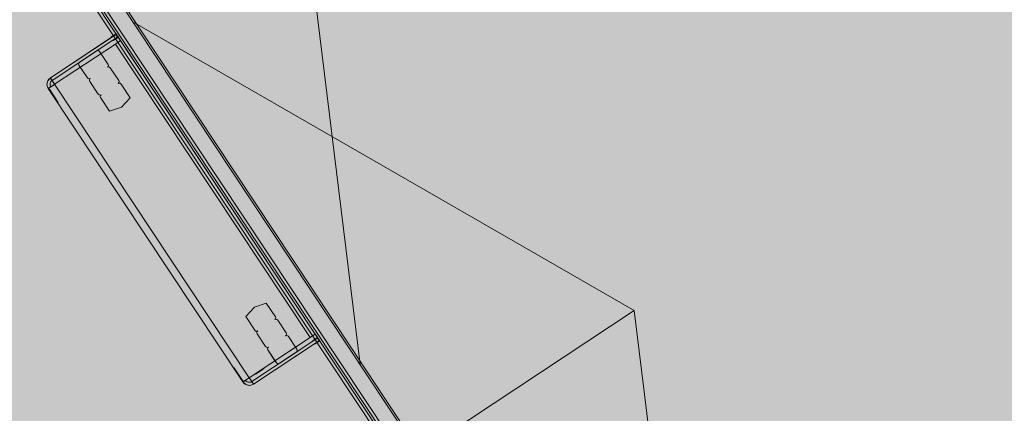
# Model space of a CAD drawing. Units: metres. Extents: x 547791 to 4213462, y 1086072 to 6580086.
# Drawn here: x 549650 to 549659, y 6577633 to 6577636 of the extents above; entities that cross this region are included whole.
import ezdxf

# ---------------------------------------------------------------- set-up
doc = ezdxf.new("R2010")
doc.units = ezdxf.units.M
doc.layers.get('0').update_dxf_attribs({"lineweight": 0})
doc.layers.add('B_ESP_teed', color=7, linetype='Continuous', lineweight=0, true_color=0x050505)

# ---------------------------------------------------------------- blocks, each defined once
blk = doc.blocks.new('2217_AR_05-Aaviku$0$_hoone-juurdepaasuta')
at = {"linetype": 'Continuous', "lineweight": 0, "true_color": 0x7aafdf, "transparency": 33554687}
h = blk.add_hatch(color=143, dxfattribs=at)
h.dxf.hatch_style = 1
h.paths.add_polyline_path([(63.8249, 178.8664), (63.8249, 38.4755), (426.533, 38.5056), (426.533, 178.8664)])
h.paths.add_polyline_path([(212.6364, 53.2767), (203.8958, 53.2767), (203.8958, 39.0856), (212.6364, 39.0856)], flags=16)
at = {"linetype": 'Continuous', "lineweight": 0, "true_color": 0xd9d9d9, "transparency": 33554687}
h = blk.add_hatch(color=254, dxfattribs=at)
h.dxf.hatch_style = 1
h.paths.add_polyline_path([(302.1303, 22.1311), (301.8918, 22.3839), (301.6607, 22.6434), (301.4372, 22.9095), (301.2215, 23.182), (301.0138, 23.4606), (300.8143, 23.7451), (300.623, 24.0352), (300.4403, 24.3308), (300.3532, 24.4812), (300.3532, 31.6529), (304.9736, 31.6529), (304.9736, 38.5056), (216.2067, 38.5056), (216.2067, 30.555), (209.9662, 30.555), (209.9662, 38.5056), (186.3694, 38.5056), (186.3694, 38.4755), (63.8249, 38.4755), (43.8248, 18.4739), (191.4198, 18.4846), (292.5626, 18.4868), (292.5626, 18.4921), (303.9735, 18.4929), (303.9735, 20.5822), (303.7055, 20.769), (303.4269, 20.9767), (303.1544, 21.1923), (302.8883, 21.4158), (302.6288, 21.6469), (302.376, 21.8854)])
at = {"linetype": 'Continuous', "lineweight": 0, "true_color": 0xe1e1e1}
for points in [[(91.3654, 37.642), (91.3546, 37.6465), (91.3452, 37.6537), (91.3381, 37.663), (91.3336, 37.6739), (91.3321, 37.6855), (91.3321, 38.3956), (91.3371, 38.3956), (91.3371, 38.4556), (91.2971, 38.4556), (91.2971, 38.3956), (91.3021, 38.3956), (91.3021, 37.6855), (91.3046, 37.6661), (91.3121, 37.648), (91.324, 37.6325), (91.3396, 37.6205), (91.3577, 37.6131), (91.3771, 37.6105), (91.3771, 37.6405)], [(94.8073, 37.6105), (94.8267, 37.6131), (94.8448, 37.6205), (94.8604, 37.6325), (94.8723, 37.648), (94.8798, 37.6661), (94.8823, 37.6855), (94.8823, 38.3956), (94.8873, 38.3956), (94.8873, 38.4556), (94.8473, 38.4556), (94.8473, 38.3956), (94.8523, 38.3956), (94.8523, 37.6855), (94.8508, 37.6739), (94.8463, 37.663), (94.8392, 37.6537), (94.8298, 37.6465), (94.819, 37.642), (94.8073, 37.6405)], [(91.3347, 37.9955), (91.3421, 37.9882), (91.3521, 37.9855), (91.5021, 37.9855), (91.5121, 37.9882), (91.5194, 37.9955), (91.5221, 38.0055), (91.5248, 37.9955), (91.5321, 37.9882), (91.5421, 37.9855), (91.6921, 37.9855), (91.7021, 37.9882), (91.7094, 37.9955), (91.7121, 38.0055), (91.7148, 37.9955), (91.7221, 37.9882), (91.7321, 37.9855), (91.8921, 37.9855), (91.9221, 38.1055), (91.8921, 38.2255), (91.7321, 38.2255), (91.7221, 38.2229), (91.7148, 38.2155), (91.7121, 38.2055), (91.7094, 38.2155), (91.7021, 38.2229), (91.6921, 38.2255), (91.5421, 38.2255), (91.5321, 38.2229), (91.5248, 38.2155), (91.5221, 38.2055), (91.5194, 38.2155), (91.5121, 38.2229), (91.5021, 38.2255), (91.3521, 38.2255), (91.3421, 38.2229), (91.3347, 38.2155), (91.3321, 38.2055), (91.3321, 38.0055)], [(94.2923, 37.9855), (94.4523, 37.9855), (94.4623, 37.9882), (94.4696, 37.9955), (94.4723, 38.0055), (94.475, 37.9955), (94.4823, 37.9882), (94.4923, 37.9855), (94.6423, 37.9855), (94.6523, 37.9882), (94.6596, 37.9955), (94.6623, 38.0055), (94.665, 37.9955), (94.6723, 37.9882), (94.6823, 37.9855), (94.8323, 37.9855), (94.8423, 37.9882), (94.8497, 37.9955), (94.8523, 38.0055), (94.8523, 38.2055), (94.8497, 38.2155), (94.8423, 38.2229), (94.8323, 38.2255), (94.6823, 38.2255), (94.6723, 38.2229), (94.665, 38.2155), (94.6623, 38.2055), (94.6596, 38.2155), (94.6523, 38.2229), (94.6423, 38.2255), (94.4923, 38.2255), (94.4823, 38.2229), (94.475, 38.2155), (94.4723, 38.2055), (94.4696, 38.2155), (94.4623, 38.2229), (94.4523, 38.2255), (94.2923, 38.2255), (94.2623, 38.1055)], [(91.3771, 37.6155), (91.3771, 37.6105), (91.5421, 37.6105), (91.5421, 37.6155)], [(94.6423, 37.6155), (94.6423, 37.6105), (94.8073, 37.6105), (94.8073, 37.6155)]]:
    blk.add_hatch(color=254, dxfattribs=at).paths.add_polyline_path(points)
at = {"color": 7, "linetype": 'Continuous', "lineweight": 0}
for p, q in [((90.292, 41.153), (95.2949, 38.6553)), ((96.3287, 41.1711), (91.2895, 38.6553)), ((96.3287, 41.1711), (101.3679, 38.6553)), ((96.3287, 41.1711), (96.3287, 38.6553)), ((149.6916, 38.6556), (64.005, 38.6556)), ((64.025, 38.6756), (149.4716, 38.6756)), ((63.8049, 38.5056), (149.4916, 38.5056)), ((64.005, 38.4556), (149.6916, 38.4556)), ((91.3371, 38.4556), (91.2971, 38.4556)), ((91.2971, 38.4556), (91.2971, 38.3956)), ((91.2971, 38.4556), (91.2971, 38.3956)), ((91.3371, 38.4556), (91.2971, 38.4556)), ((91.3021, 37.6855), (91.3021, 38.4556)), ((91.3021, 38.4556), (91.3046, 38.4556)), ((91.3021, 38.3956), (91.3021, 38.4506)), ((91.3021, 38.4506), (91.3321, 38.4506)), ((91.3046, 38.4556), (91.3121, 38.4556)), ((91.3121, 38.4556), (91.324, 38.4556)), ((91.324, 38.4556), (91.3396, 38.4556)), ((91.3321, 38.4506), (91.3321, 38.3956)), ((91.3371, 38.4556), (91.3371, 38.3956)), ((91.3371, 38.3956), (91.3371, 38.4556)), ((91.3396, 38.4556), (91.3577, 38.4556)), ((91.3577, 38.4556), (91.3771, 38.4556)), ((91.3771, 38.4556), (91.3771, 38.3956)), ((91.3771, 38.4556), (94.8073, 38.4556)), ((94.8073, 37.6855), (94.8073, 38.4556)), ((94.8267, 38.4556), (94.8073, 38.4556)), ((94.8073, 38.4556), (94.8073, 38.3956)), ((94.8448, 38.4556), (94.8267, 38.4556)), ((94.8604, 38.4556), (94.8448, 38.4556)), ((94.8473, 38.4556), (94.8473, 38.3956)), ((94.8873, 38.4556), (94.8473, 38.4556)), ((94.8473, 38.4556), (94.8873, 38.4556)), ((94.8473, 38.3956), (94.8473, 38.4556)), ((94.8523, 38.4506), (94.8523, 38.3956)), ((94.8823, 38.4506), (94.8523, 38.4506)), ((94.8723, 38.4556), (94.8604, 38.4556)), ((94.8798, 38.4556), (94.8723, 38.4556)), ((94.8823, 38.4556), (94.8798, 38.4556)), ((94.8823, 37.6855), (94.8823, 38.4556)), ((94.8823, 38.3956), (94.8823, 38.4506)), ((94.8873, 38.4556), (94.8873, 38.3956)), ((94.8873, 38.4556), (94.8873, 38.3956)), ((149.7216, 38.4256), (63.7749, 38.4256)), ((91.3021, 38.3956), (91.2971, 38.3956)), ((91.2971, 38.3956), (91.3021, 38.3956)), ((91.3021, 38.3956), (91.3021, 37.6855)), ((91.3021, 37.6855), (91.3021, 38.3956)), ((91.3321, 38.3956), (91.3321, 37.6855)), ((91.3371, 38.3956), (91.3321, 38.3956)), ((91.3321, 38.3956), (91.3321, 37.6855)), ((91.3321, 38.3956), (91.3371, 38.3956)), ((91.3771, 38.3956), (91.3771, 37.6855)), ((91.3771, 38.3956), (94.8073, 38.3956)), ((94.8073, 38.3956), (94.8073, 37.6855)), ((94.8523, 38.3956), (94.8473, 38.3956)), ((94.8523, 38.3956), (94.8473, 38.3956)), ((94.8523, 38.3956), (94.8523, 37.6855)), ((94.8523, 38.3956), (94.8523, 37.6855)), ((94.8823, 38.3956), (94.8823, 37.6855)), ((94.8873, 38.3956), (94.8823, 38.3956)), ((94.8823, 37.6855), (94.8823, 38.3956)), ((94.8873, 38.3956), (94.8823, 38.3956)), ((91.3347, 38.2155), (91.3321, 38.2055)), ((91.3321, 38.2055), (91.3321, 38.0055)), ((91.3421, 38.2229), (91.3347, 38.2155)), ((91.3521, 38.2255), (91.3421, 38.2229)), ((91.5021, 38.2255), (91.3521, 38.2255)), ((91.5121, 38.2229), (91.5021, 38.2255)), ((91.5121, 38.2229), (91.5194, 38.2155)), ((91.5194, 38.2155), (91.5221, 38.2055)), ((91.5248, 38.2155), (91.5221, 38.2055)), ((91.5321, 38.2229), (91.5248, 38.2155)), ((91.5421, 38.2255), (91.5321, 38.2229)), ((91.6921, 38.2255), (91.5421, 38.2255)), ((91.7021, 38.2229), (91.6921, 38.2255)), ((91.7021, 38.2229), (91.7094, 38.2155)), ((91.7094, 38.2155), (91.7121, 38.2055)), ((91.7148, 38.2155), (91.7121, 38.2055)), ((91.7221, 38.2229), (91.7148, 38.2155)), ((91.7321, 38.2255), (91.7221, 38.2229)), ((91.8921, 38.2255), (91.7321, 38.2255)), ((91.8921, 38.2255), (91.9221, 38.1055)), ((94.2923, 38.2255), (94.2623, 38.1055)), ((94.2923, 38.2255), (94.2623, 38.1055)), ((94.4523, 38.2255), (94.2923, 38.2255)), ((94.4523, 38.2255), (94.2923, 38.2255)), ((94.4623, 38.2229), (94.4523, 38.2255)), ((94.4623, 38.2229), (94.4523, 38.2255)), ((94.4623, 38.2229), (94.4696, 38.2155)), ((94.4696, 38.2155), (94.4623, 38.2229)), ((94.4696, 38.2155), (94.4723, 38.2055)), ((94.4723, 38.2055), (94.4696, 38.2155)), ((94.475, 38.2155), (94.4723, 38.2055)), ((94.475, 38.2155), (94.4723, 38.2055)), ((94.4823, 38.2229), (94.475, 38.2155)), ((94.4823, 38.2229), (94.475, 38.2155)), ((94.4923, 38.2255), (94.4823, 38.2229)), ((94.4923, 38.2255), (94.4823, 38.2229)), ((94.6423, 38.2255), (94.4923, 38.2255)), ((94.6423, 38.2255), (94.4923, 38.2255)), ((94.6523, 38.2229), (94.6423, 38.2255)), ((94.6523, 38.2229), (94.6423, 38.2255)), ((94.6523, 38.2229), (94.6596, 38.2155)), ((94.6596, 38.2155), (94.6523, 38.2229)), ((94.6596, 38.2155), (94.6623, 38.2055)), ((94.6623, 38.2055), (94.6596, 38.2155)), ((94.665, 38.2155), (94.6623, 38.2055)), ((94.665, 38.2155), (94.6623, 38.2055)), ((94.6723, 38.2229), (94.665, 38.2155)), ((94.6723, 38.2229), (94.665, 38.2155)), ((94.6823, 38.2255), (94.6723, 38.2229)), ((94.6823, 38.2255), (94.6723, 38.2229)), ((94.8323, 38.2255), (94.6823, 38.2255)), ((94.8073, 38.2255), (94.6823, 38.2255)), ((94.8423, 38.2229), (94.8323, 38.2255)), ((94.8423, 38.2229), (94.8497, 38.2155)), ((94.8497, 38.2155), (94.8523, 38.2055)), ((94.8523, 38.2055), (94.8523, 38.0055)), ((91.9221, 38.1055), (91.8921, 37.9855)), ((94.2623, 38.1055), (94.2923, 37.9855)), ((94.2623, 38.1055), (94.2923, 37.9855)), ((91.3321, 38.0055), (91.3347, 37.9955)), ((91.3347, 37.9955), (91.3421, 37.9882)), ((91.3421, 37.9882), (91.3521, 37.9855)), ((91.3521, 37.9855), (91.5021, 37.9855)), ((91.5021, 37.9855), (91.5121, 37.9882)), ((91.5194, 37.9955), (91.5121, 37.9882)), ((91.5221, 38.0055), (91.5194, 37.9955)), ((91.5221, 38.0055), (91.5248, 37.9955)), ((91.5248, 37.9955), (91.5321, 37.9882)), ((91.5321, 37.9882), (91.5421, 37.9855)), ((91.5421, 37.9855), (91.6921, 37.9855)), ((91.6921, 37.9855), (91.7021, 37.9882)), ((91.7094, 37.9955), (91.7021, 37.9882)), ((91.7121, 38.0055), (91.7094, 37.9955)), ((91.7121, 38.0055), (91.7148, 37.9955)), ((91.7148, 37.9955), (91.7221, 37.9882)), ((91.7221, 37.9882), (91.7321, 37.9855)), ((91.7321, 37.9855), (91.8921, 37.9855)), ((94.4523, 37.9855), (94.2923, 37.9855)), ((94.2923, 37.9855), (94.4523, 37.9855)), ((94.4623, 37.9882), (94.4523, 37.9855)), ((94.4523, 37.9855), (94.4623, 37.9882)), ((94.4696, 37.9955), (94.4623, 37.9882)), ((94.4623, 37.9882), (94.4696, 37.9955)), ((94.4723, 38.0055), (94.4696, 37.9955)), ((94.4696, 37.9955), (94.4723, 38.0055)), ((94.4723, 38.0055), (94.475, 37.9955)), ((94.4723, 38.0055), (94.475, 37.9955)), ((94.475, 37.9955), (94.4823, 37.9882)), ((94.475, 37.9955), (94.4823, 37.9882)), ((94.4823, 37.9882), (94.4923, 37.9855)), ((94.4823, 37.9882), (94.4923, 37.9855)), ((94.4923, 37.9855), (94.6423, 37.9855)), ((94.4923, 37.9855), (94.6423, 37.9855)), ((94.6423, 37.9855), (94.6523, 37.9882)), ((94.6423, 37.9855), (94.6523, 37.9882)), ((94.6596, 37.9955), (94.6523, 37.9882)), ((94.6523, 37.9882), (94.6596, 37.9955)), ((94.6623, 38.0055), (94.6596, 37.9955)), ((94.6596, 37.9955), (94.6623, 38.0055)), ((94.6623, 38.0055), (94.665, 37.9955)), ((94.6623, 38.0055), (94.665, 37.9955)), ((94.665, 37.9955), (94.6723, 37.9882)), ((94.665, 37.9955), (94.6723, 37.9882)), ((94.6723, 37.9882), (94.6823, 37.9855)), ((94.6723, 37.9882), (94.6823, 37.9855)), ((94.6823, 37.9855), (94.8323, 37.9855)), ((94.6823, 37.9855), (94.8073, 37.9855)), ((94.8323, 37.9855), (94.8423, 37.9882)), ((94.8497, 37.9955), (94.8423, 37.9882)), ((94.8523, 38.0055), (94.8497, 37.9955)), ((94.8073, 37.8555), (94.8123, 37.8555)), ((94.8123, 37.8555), (94.8123, 37.7555)), ((94.8123, 37.7555), (94.8073, 37.7555)), ((91.3021, 37.6855), (91.3046, 37.6661)), ((91.3046, 37.6661), (91.3021, 37.6855)), ((91.3321, 37.6855), (91.3021, 37.6855)), ((91.3121, 37.648), (91.3021, 37.6855)), ((91.3021, 37.6855), (91.3121, 37.6855)), ((91.3021, 37.6855), (91.3046, 37.6855)), ((91.3046, 37.6855), (91.3121, 37.6855)), ((91.3046, 37.6661), (91.3121, 37.648)), ((91.3121, 37.648), (91.3046, 37.6661)), ((91.3121, 37.6855), (91.3396, 37.6855)), ((91.3121, 37.6855), (91.324, 37.6855)), ((91.324, 37.6855), (91.3396, 37.6855)), ((91.3321, 37.6855), (91.3336, 37.6739)), ((91.3321, 37.6855), (91.3336, 37.6739)), ((91.3336, 37.6739), (91.3381, 37.663)), ((91.3336, 37.6739), (91.3381, 37.663)), ((91.3381, 37.663), (91.3452, 37.6537)), ((91.3381, 37.663), (91.3452, 37.6537)), ((91.3396, 37.6855), (91.3771, 37.6855)), ((91.3396, 37.6855), (91.3577, 37.6855)), ((91.3577, 37.6855), (91.3771, 37.6855)), ((91.3771, 37.648), (91.3771, 37.6855)), ((91.3771, 37.6855), (94.8073, 37.6855)), ((91.3771, 37.6855), (91.3771, 37.6661)), ((91.3771, 37.6661), (91.3771, 37.648)), ((94.8073, 37.648), (94.8073, 37.6855)), ((94.8448, 37.6855), (94.8073, 37.6855)), ((94.8267, 37.6855), (94.8073, 37.6855)), ((94.8073, 37.6855), (94.8073, 37.6661)), ((94.8073, 37.6661), (94.8073, 37.648)), ((94.8448, 37.6855), (94.8267, 37.6855)), ((94.8463, 37.663), (94.8392, 37.6537)), ((94.8463, 37.663), (94.8392, 37.6537)), ((94.8723, 37.6855), (94.8448, 37.6855)), ((94.8604, 37.6855), (94.8448, 37.6855)), ((94.8508, 37.6739), (94.8463, 37.663)), ((94.8508, 37.6739), (94.8463, 37.663)), ((94.8523, 37.6855), (94.8508, 37.6739)), ((94.8523, 37.6855), (94.8508, 37.6739)), ((94.8523, 37.6855), (94.8823, 37.6855)), ((94.8723, 37.6855), (94.8604, 37.6855)), ((94.8723, 37.648), (94.8823, 37.6855)), ((94.8823, 37.6855), (94.8723, 37.6855)), ((94.8798, 37.6855), (94.8723, 37.6855)), ((94.8798, 37.6661), (94.8723, 37.648)), ((94.8723, 37.648), (94.8798, 37.6661)), ((94.8823, 37.6855), (94.8798, 37.6661)), ((94.8798, 37.6661), (94.8823, 37.6855)), ((94.8823, 37.6855), (94.8798, 37.6855)), ((91.3121, 37.648), (91.324, 37.6325)), ((91.324, 37.6325), (91.3121, 37.648)), ((91.3396, 37.6205), (91.3121, 37.648)), ((91.324, 37.6325), (91.3396, 37.6205)), ((91.3396, 37.6205), (91.324, 37.6325)), ((91.3396, 37.6205), (91.3577, 37.6131)), ((91.3577, 37.6131), (91.3396, 37.6205)), ((91.3771, 37.6105), (91.3396, 37.6205)), ((91.3452, 37.6537), (91.3546, 37.6465)), ((91.3452, 37.6537), (91.3546, 37.6465)), ((91.3546, 37.6465), (91.3654, 37.642)), ((91.3546, 37.6465), (91.3654, 37.642)), ((91.3577, 37.6131), (91.3771, 37.6105)), ((91.3771, 37.6105), (91.3577, 37.6131)), ((91.3654, 37.642), (91.3771, 37.6405)), ((91.3654, 37.642), (91.3771, 37.6405)), ((91.3771, 37.6205), (91.3771, 37.648)), ((91.3771, 37.648), (91.3771, 37.6325)), ((91.3771, 37.6405), (91.3771, 37.6105)), ((91.3771, 37.6405), (91.3771, 37.6105)), ((91.3771, 37.6325), (91.3771, 37.6205)), ((91.3771, 37.6105), (91.3771, 37.6205)), ((91.3771, 37.6205), (91.3771, 37.6131)), ((91.3771, 37.6155), (91.3771, 37.6105)), ((91.5421, 37.6155), (91.3771, 37.6155)), ((91.3771, 37.6131), (91.3771, 37.6105)), ((91.5421, 37.6105), (91.3771, 37.6105)), ((91.3771, 37.6105), (94.8073, 37.6105)), ((91.5421, 37.6155), (91.5421, 37.6105)), ((94.6423, 37.6155), (94.6423, 37.6105)), ((94.8073, 37.6155), (94.6423, 37.6155)), ((94.8073, 37.6155), (94.6423, 37.6155)), ((94.6423, 37.6155), (94.6423, 37.6105)), ((94.8073, 37.6105), (94.6423, 37.6105)), ((94.6423, 37.6105), (94.8073, 37.6105)), ((94.8073, 37.6205), (94.8073, 37.648)), ((94.8073, 37.648), (94.8073, 37.6325)), ((94.819, 37.642), (94.8073, 37.6405)), ((94.819, 37.642), (94.8073, 37.6405)), ((94.8073, 37.6405), (94.8073, 37.6105)), ((94.8073, 37.6405), (94.8073, 37.6105)), ((94.8073, 37.6325), (94.8073, 37.6205)), ((94.8073, 37.6105), (94.8073, 37.6205)), ((94.8073, 37.6105), (94.8448, 37.6205)), ((94.8073, 37.6205), (94.8073, 37.6131)), ((94.8073, 37.6155), (94.8073, 37.6105)), ((94.8073, 37.6105), (94.8073, 37.6155)), ((94.8267, 37.6131), (94.8073, 37.6105)), ((94.8073, 37.6105), (94.8267, 37.6131)), ((94.8073, 37.6131), (94.8073, 37.6105)), ((94.8298, 37.6465), (94.819, 37.642)), ((94.8298, 37.6465), (94.819, 37.642)), ((94.8448, 37.6205), (94.8267, 37.6131)), ((94.8267, 37.6131), (94.8448, 37.6205)), ((94.8392, 37.6537), (94.8298, 37.6465)), ((94.8392, 37.6537), (94.8298, 37.6465)), ((94.8448, 37.6205), (94.8723, 37.648)), ((94.8604, 37.6325), (94.8448, 37.6205)), ((94.8448, 37.6205), (94.8604, 37.6325)), ((94.8723, 37.648), (94.8604, 37.6325)), ((94.8604, 37.6325), (94.8723, 37.648))]:
    blk.add_line(p, q, dxfattribs=at)
at = {"color": 253, "linetype": 'Continuous', "lineweight": 0, "true_color": 0xadadad}
blk.add_line((63.8249, 38.4755), (186.3694, 38.4755), dxfattribs=at)
blk = doc.blocks.new('2217_AR_05-Aaviku')
at = {"rotation": 303.5185964986056}
blk.add_blockref('2217_AR_05-Aaviku$0$_hoone-juurdepaasuta', (551049.8371, 6578293.1321), dxfattribs=at)

msp = doc.modelspace()

# ---------------------------------------------------------------- block references
at = {"layer": 'B_ESP_teed'}
msp.add_blockref('2217_AR_05-Aaviku', (-1481.8062, -601.9518), dxfattribs=at)

doc.saveas('drawing.dxf')
